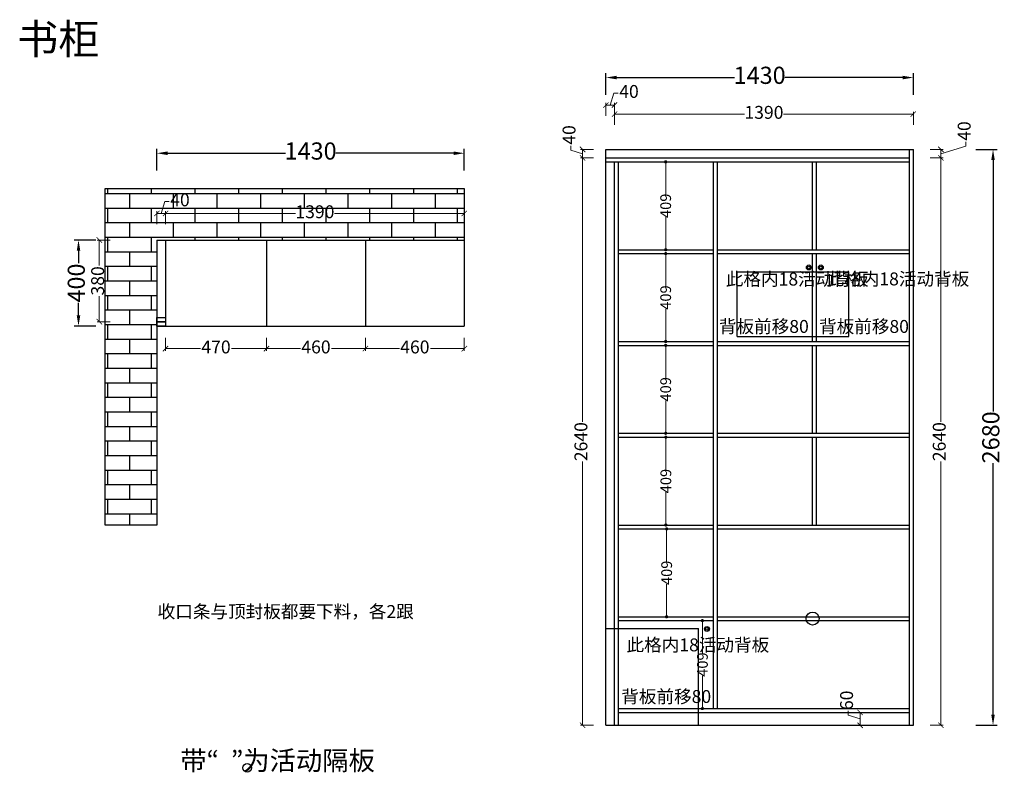
# Model space of a CAD drawing. Units: millimetres. Extents: x 1904 to 10731, y -525156 to -521642.
# Drawn here: x 1904 to 6484, y -525145 to -521642 of the extents above; entities that cross this region are included whole.
import ezdxf

# ---------------------------------------------------------------- set-up
doc = ezdxf.new("R2010")
doc.units = ezdxf.units.MM
doc.styles.add('HT', font='simhei.ttf')
doc.styles.get("Standard").update_dxf_attribs({"font": 'simhei.ttf'})
doc.dimstyles.new('九江-标注-50', dxfattribs={"dimtxt": 50, "dimasz": 15, "dimexe": 5, "dimexo": 10, "dimtad": 0, "dimdec": 0, "dimdsep": 46, "dimtxsty": 'HT', "dimblk": 'DOT', "dimcen": 2.5, "dimclrd": 144, "dimclre": 144, "dimclrt": 143, "dimadec": 0, "dimazin": 0, "dimtfac": 1, "dimtdec": 0, "dimtmove": 1, "dimatfit": 3, "dimldrblk": 'DOT', "dimfxl": 50, "dimfxlon": 1, "dimlwd": 13, "dimlwe": 13, "dimarcsym": 0})
doc.dimstyles.new('九江-标注-50白字', dxfattribs={"dimtxt": 50, "dimasz": 15, "dimexe": 5, "dimexo": 10, "dimtad": 0, "dimdec": 0, "dimdsep": 46, "dimtxsty": 'HT', "dimblk": 'DOT', "dimcen": 2.5, "dimclrd": 144, "dimclre": 144, "dimclrt": 143, "dimadec": 0, "dimazin": 0, "dimtfac": 1, "dimtdec": 0, "dimtmove": 1, "dimatfit": 3, "dimldrblk": 'DOT', "dimfxl": 50, "dimfxlon": 1, "dimlwd": 13, "dimlwe": 13, "dimarcsym": 0})
doc.dimstyles.new('九江-标注-60', dxfattribs={"dimtxt": 60, "dimasz": 25, "dimexe": 10, "dimexo": 15, "dimgap": 10, "dimtad": 0, "dimdec": 0, "dimtxsty": 'HT', "dimblk": 'ARCHTICK', "dimcen": 10, "dimclrd": 143, "dimclre": 143, "dimadec": 0, "dimazin": 0, "dimtfac": 1, "dimtdec": 0, "dimtmove": 1, "dimatfit": 3, "dimldrblk": 'DOT', "dimfxl": 50, "dimfxlon": 1, "dimlwd": 13, "dimlwe": 13, "dimarcsym": 0})
doc.dimstyles.new('九江-标注-60-', dxfattribs={"dimtxt": 60, "dimasz": 25, "dimexe": 10, "dimexo": 15, "dimgap": 10, "dimtad": 0, "dimdec": 0, "dimtxsty": 'HT', "dimblk": 'ARCHTICK', "dimcen": 10, "dimclrd": 143, "dimclre": 143, "dimadec": 0, "dimazin": 0, "dimtfac": 1, "dimtdec": 0, "dimtmove": 1, "dimatfit": 3, "dimldrblk": 'DOT', "dimfxl": 50, "dimfxlon": 1, "dimlwd": 13, "dimlwe": 13, "dimarcsym": 0})
doc.dimstyles.new('九江-标注-80', dxfattribs={"dimtxt": 80, "dimasz": 50, "dimexe": 20, "dimexo": 30, "dimgap": 10, "dimtad": 0, "dimdec": 0, "dimtxsty": 'HT', "dimcen": 10, "dimclrd": 240, "dimclre": 240, "dimclrt": 256, "dimadec": 0, "dimazin": 0, "dimtfac": 1, "dimtdec": 0, "dimtmove": 1, "dimatfit": 3, "dimfxl": 80, "dimfxlon": 1, "dimarcsym": 0})

# ---------------------------------------------------------------- blocks, each defined once
blk = doc.blocks.new('*D9')
at = {"color": 240, "lineweight": -2, "transparency": 16777216}
for p, q in [((2542, -522343.8), (2542, -522243.8)), ((3972, -522343.8), (3972, -522243.8)), ((2592, -522263.8), (3139.8, -522263.8)), ((3922, -522263.8), (3374.2, -522263.8))]:
    blk.add_line(p, q, dxfattribs=at)
at = {"color": 240, "transparency": 16777216}
for points in [[(2592, -522255.5), (2592, -522272.1), (2542, -522263.8)], [(3922, -522255.5), (3922, -522272.1), (3972, -522263.8)]]:
    blk.add_solid(points, dxfattribs=at)
at = {"layer": 'Defpoints', "color": 0, "transparency": 16777216}
for p in [(3972, -522263.8), (2542, -522667.8), (3972, -522667.8)]:
    blk.add_point(p, dxfattribs=at)
at = {"transparency": 16777216, "insert": (3257, -522263.8), "char_height": 80, "attachment_point": 5, "style": 'HT'}
blk.add_mtext('1430', dxfattribs=at)
blk = doc.blocks.new('*D10')
at = {"color": 240, "lineweight": -2, "transparency": 16777216}
for p, q in [((2257.3, -522667.8), (2157.3, -522667.8)), ((2177.3, -522717.8), (2177.3, -522774.9)), ((2177.3, -523017.8), (2177.3, -522960.7)), ((2257.3, -523067.8), (2157.3, -523067.8))]:
    blk.add_line(p, q, dxfattribs=at)
at = {"color": 240, "transparency": 16777216}
for points in [[(2169, -522717.8), (2185.6, -522717.8), (2177.3, -522667.8)], [(2169, -523017.8), (2185.6, -523017.8), (2177.3, -523067.8)]]:
    blk.add_solid(points, dxfattribs=at)
at = {"layer": 'Defpoints', "color": 0, "transparency": 16777216}
for p in [(2542, -522667.8), (2177.3, -523067.8), (2542, -523067.8)]:
    blk.add_point(p, dxfattribs=at)
at = {"transparency": 16777216, "insert": (2177.3, -522867.8), "char_height": 80, "attachment_point": 5, "rotation": 90, "style": 'HT'}
blk.add_mtext('400', dxfattribs=at)
blk = doc.blocks.new('_ArchTick')
at = {"color": 0, "linetype": 'ByBlock', "const_width": 0.15}
blk.add_lwpolyline([(-0.5, -0.5), (0.5, 0.5)], dxfattribs=at)
blk = doc.blocks.new('*D11')
at = {"color": 143, "lineweight": 13, "transparency": 16777216}
for p, q in [((2562, -522543.9), (2578.6, -522488.6)), ((2578.6, -522488.6), (2598.6, -522488.6)), ((2542, -522593.9), (2542, -522533.9)), ((2582, -522593.9), (2582, -522533.9)), ((2542, -522543.9), (2582, -522543.9))]:
    blk.add_line(p, q, dxfattribs=at)
at = {"layer": 'Defpoints', "color": 0, "transparency": 16777216}
for p in [(2582, -522543.9), (2542, -522667.8), (2582, -522667.8)]:
    blk.add_point(p, dxfattribs=at)
at = {"color": 143, "lineweight": 13, "transparency": 16777216, "xscale": 25, "yscale": 25, "zscale": 25, "rotation": 180}
blk.add_blockref('_ArchTick', (2542, -522543.9), dxfattribs=at)
at = {"color": 143, "lineweight": 13, "transparency": 16777216, "xscale": 25, "yscale": 25, "zscale": 25}
blk.add_blockref('_ArchTick', (2582, -522543.9), dxfattribs=at)
at = {"color": 0, "transparency": 16777216, "insert": (2649.2, -522488.6), "char_height": 60, "attachment_point": 5, "style": 'HT'}
blk.add_mtext('40', dxfattribs=at)
blk = doc.blocks.new('_Dot')
at = {"color": 0, "linetype": 'ByBlock', "lineweight": -2}
blk.add_line((-0.5, 0), (-1, 0), dxfattribs=at)
at = {"color": 0, "linetype": 'ByBlock', "const_width": 0.5}
blk.add_lwpolyline([(-0.25, 0, 1), (0.25, 0, 1)], format="xyb", close=True, dxfattribs=at)
blk = doc.blocks.new('*D12')
at = {"color": 143, "lineweight": 13, "transparency": 16777216}
for p, q in [((2582, -522593.9), (2582, -522533.9)), ((3972, -522593.9), (3972, -522533.9)), ((2582, -522543.9), (3186.6, -522543.9)), ((3972, -522543.9), (3367.4, -522543.9))]:
    blk.add_line(p, q, dxfattribs=at)
at = {"layer": 'Defpoints', "color": 0, "transparency": 16777216}
for p in [(3972, -522543.9), (2582, -522667.8), (3972, -522667.8)]:
    blk.add_point(p, dxfattribs=at)
at = {"color": 143, "lineweight": 13, "transparency": 16777216, "xscale": 25, "yscale": 25, "zscale": 25, "rotation": 180}
blk.add_blockref('_ArchTick', (2582, -522543.9), dxfattribs=at)
at = {"color": 143, "lineweight": 13, "transparency": 16777216, "xscale": 25, "yscale": 25, "zscale": 25}
blk.add_blockref('_ArchTick', (3972, -522543.9), dxfattribs=at)
at = {"color": 0, "transparency": 16777216, "insert": (3277, -522543.9), "char_height": 60, "attachment_point": 5, "style": 'HT'}
blk.add_mtext('1390', dxfattribs=at)
blk = doc.blocks.new('*D13')
at = {"color": 143, "lineweight": 13, "transparency": 16777216}
for p, q in [((2324, -522667.8), (2264, -522667.8)), ((2274, -522667.8), (2274, -522786.8)), ((2274, -523047.8), (2274, -522928.8)), ((2324, -523047.8), (2264, -523047.8))]:
    blk.add_line(p, q, dxfattribs=at)
at = {"layer": 'Defpoints', "color": 0, "transparency": 16777216}
for p in [(2542, -522667.8), (2274, -523047.8), (2542, -523047.8)]:
    blk.add_point(p, dxfattribs=at)
at = {"color": 143, "lineweight": 13, "transparency": 16777216, "xscale": 25, "yscale": 25, "zscale": 25}
for p, rotation in [((2274, -522667.8), 90), ((2274, -523047.8), 270)]:
    blk.add_blockref('_ArchTick', p, dxfattribs=dict(at, rotation=rotation))
at = {"color": 0, "transparency": 16777216, "insert": (2274, -522857.8), "char_height": 60, "attachment_point": 5, "rotation": 90, "style": 'HT'}
blk.add_mtext('380', dxfattribs=at)
blk = doc.blocks.new('*D14')
at = {"color": 240, "lineweight": -2, "transparency": 16777216}
for p, q in [((6351.6, -522245.9), (6451.6, -522245.9)), ((6431.6, -522295.9), (6431.6, -523465.3)), ((6431.6, -524875.9), (6431.6, -523706.5)), ((6351.6, -524925.9), (6451.6, -524925.9))]:
    blk.add_line(p, q, dxfattribs=at)
at = {"color": 240, "transparency": 16777216}
for points in [[(6423.3, -522295.9), (6439.9, -522295.9), (6431.6, -522245.9)], [(6423.3, -524875.9), (6439.9, -524875.9), (6431.6, -524925.9)]]:
    blk.add_solid(points, dxfattribs=at)
at = {"layer": 'Defpoints', "color": 0, "transparency": 16777216}
for p in [(6060.9, -522245.9), (6060.9, -524925.9), (6431.6, -524925.9)]:
    blk.add_point(p, dxfattribs=at)
at = {"transparency": 16777216, "insert": (6431.6, -523585.9), "char_height": 80, "attachment_point": 5, "rotation": 90, "style": 'HT'}
blk.add_mtext('2680', dxfattribs=at)
blk = doc.blocks.new('*D3')
at = {"color": 143, "lineweight": 13, "transparency": 16777216}
for p, q in [((6305.2, -522231.1), (6305.2, -522211.1)), ((6139.2, -522245.9), (6199.2, -522245.9)), ((6189.2, -522265.9), (6305.2, -522231.1)), ((6189.2, -522245.9), (6189.2, -522285.9)), ((6139.2, -522285.9), (6199.2, -522285.9))]:
    blk.add_line(p, q, dxfattribs=at)
at = {"layer": 'Defpoints', "color": 0, "transparency": 16777216}
for p in [(6060.9, -522245.9), (6042.9, -522285.9), (6189.2, -522285.9)]:
    blk.add_point(p, dxfattribs=at)
at = {"color": 143, "lineweight": 13, "transparency": 16777216, "xscale": 25, "yscale": 25, "zscale": 25}
for p, rotation in [((6189.2, -522245.9), 90), ((6189.2, -522285.9), 270)]:
    blk.add_blockref('_ArchTick', p, dxfattribs=dict(at, rotation=rotation))
at = {"color": 0, "transparency": 16777216, "insert": (6305.2, -522160.5), "char_height": 60, "attachment_point": 5, "rotation": 90, "style": 'HT'}
blk.add_mtext('40', dxfattribs=at)
blk = doc.blocks.new('*D4')
at = {"color": 143, "lineweight": 13, "transparency": 16777216}
for p, q in [((6139.2, -522285.9), (6199.2, -522285.9)), ((6189.2, -522285.9), (6189.2, -523513)), ((6189.2, -524925.9), (6189.2, -523698.8)), ((6139.2, -524925.9), (6199.2, -524925.9))]:
    blk.add_line(p, q, dxfattribs=at)
at = {"layer": 'Defpoints', "color": 0, "transparency": 16777216}
for p in [(6042.9, -522285.9), (6060.9, -524925.9), (6189.2, -524925.9)]:
    blk.add_point(p, dxfattribs=at)
at = {"color": 143, "lineweight": 13, "transparency": 16777216, "xscale": 25, "yscale": 25, "zscale": 25}
for p, rotation in [((6189.2, -522285.9), 90), ((6189.2, -524925.9), 270)]:
    blk.add_blockref('_ArchTick', p, dxfattribs=dict(at, rotation=rotation))
at = {"color": 0, "transparency": 16777216, "insert": (6189.2, -523605.9), "char_height": 60, "attachment_point": 5, "rotation": 90, "style": 'HT'}
blk.add_mtext('2640', dxfattribs=at)
blk = doc.blocks.new('*D15')
at = {"color": 143, "lineweight": 13, "transparency": 16777216}
for p, q in [((4572.3, -522285.9), (4512.3, -522285.9)), ((4522.3, -522285.9), (4522.3, -523513)), ((4522.3, -524925.9), (4522.3, -523698.8)), ((4572.3, -524925.9), (4512.3, -524925.9))]:
    blk.add_line(p, q, dxfattribs=at)
at = {"layer": 'Defpoints', "color": 0, "transparency": 16777216}
for p in [(4522.3, -522285.9), (4630.9, -522285.9), (4630.9, -524925.9)]:
    blk.add_point(p, dxfattribs=at)
at = {"color": 143, "lineweight": 13, "transparency": 16777216, "xscale": 25, "yscale": 25, "zscale": 25}
for p, rotation in [((4522.3, -522285.9), 90), ((4522.3, -524925.9), 270)]:
    blk.add_blockref('_ArchTick', p, dxfattribs=dict(at, rotation=rotation))
at = {"color": 0, "transparency": 16777216, "insert": (4522.3, -523605.9), "char_height": 60, "attachment_point": 5, "rotation": 90, "style": 'HT'}
blk.add_mtext('2640', dxfattribs=at)
blk = doc.blocks.new('*D5')
at = {"color": 143, "lineweight": 13, "transparency": 16777216}
for p, q in [((4467, -522249.3), (4467, -522229.3)), ((4522.3, -522265.9), (4467, -522249.3)), ((4572.3, -522245.9), (4512.3, -522245.9)), ((4522.3, -522245.9), (4522.3, -522285.9)), ((4572.3, -522285.9), (4512.3, -522285.9))]:
    blk.add_line(p, q, dxfattribs=at)
at = {"layer": 'Defpoints', "color": 0, "transparency": 16777216}
for p in [(4630.9, -522245.9), (4522.3, -522285.9), (4630.9, -522285.9)]:
    blk.add_point(p, dxfattribs=at)
at = {"color": 143, "lineweight": 13, "transparency": 16777216, "xscale": 25, "yscale": 25, "zscale": 25}
for p, rotation in [((4522.3, -522245.9), 90), ((4522.3, -522285.9), 270)]:
    blk.add_blockref('_ArchTick', p, dxfattribs=dict(at, rotation=rotation))
at = {"color": 0, "transparency": 16777216, "insert": (4467, -522178.7), "char_height": 60, "attachment_point": 5, "rotation": 90, "style": 'HT'}
blk.add_mtext('40', dxfattribs=at)
blk = doc.blocks.new('*D16')
at = {"color": 143, "lineweight": 13, "transparency": 16777216}
for p, q in [((2582, -523123), (2582, -523183)), ((3052, -523123), (3052, -523183)), ((2582, -523173), (2744.8, -523173)), ((3052, -523173), (2889.2, -523173))]:
    blk.add_line(p, q, dxfattribs=at)
at = {"layer": 'Defpoints', "color": 0, "transparency": 16777216}
for p in [(2582, -523067.8), (3052, -523067.8), (3052, -523173)]:
    blk.add_point(p, dxfattribs=at)
at = {"color": 143, "lineweight": 13, "transparency": 16777216, "xscale": 25, "yscale": 25, "zscale": 25, "rotation": 180}
blk.add_blockref('_ArchTick', (2582, -523173), dxfattribs=at)
at = {"color": 143, "lineweight": 13, "transparency": 16777216, "xscale": 25, "yscale": 25, "zscale": 25}
blk.add_blockref('_ArchTick', (3052, -523173), dxfattribs=at)
at = {"color": 0, "transparency": 16777216, "insert": (2817, -523173), "char_height": 60, "attachment_point": 5, "style": 'HT'}
blk.add_mtext('470', dxfattribs=at)
blk = doc.blocks.new('*D17')
at = {"color": 143, "lineweight": 13, "transparency": 16777216}
for p, q in [((3052, -523123), (3052, -523183)), ((3512, -523123), (3512, -523183)), ((3052, -523173), (3209.8, -523173)), ((3512, -523173), (3354.2, -523173))]:
    blk.add_line(p, q, dxfattribs=at)
at = {"layer": 'Defpoints', "color": 0, "transparency": 16777216}
for p in [(3052, -523067.8), (3512, -523067.8), (3512, -523173)]:
    blk.add_point(p, dxfattribs=at)
at = {"color": 143, "lineweight": 13, "transparency": 16777216, "xscale": 25, "yscale": 25, "zscale": 25, "rotation": 180}
blk.add_blockref('_ArchTick', (3052, -523173), dxfattribs=at)
at = {"color": 143, "lineweight": 13, "transparency": 16777216, "xscale": 25, "yscale": 25, "zscale": 25}
blk.add_blockref('_ArchTick', (3512, -523173), dxfattribs=at)
at = {"color": 0, "transparency": 16777216, "insert": (3282, -523173), "char_height": 60, "attachment_point": 5, "style": 'HT'}
blk.add_mtext('460', dxfattribs=at)
blk = doc.blocks.new('*D18')
at = {"color": 143, "lineweight": 13, "transparency": 16777216}
for p, q in [((3512, -523123), (3512, -523183)), ((3972, -523123), (3972, -523183)), ((3512, -523173), (3669.8, -523173)), ((3972, -523173), (3814.2, -523173))]:
    blk.add_line(p, q, dxfattribs=at)
at = {"layer": 'Defpoints', "color": 0, "transparency": 16777216}
for p in [(3512, -523067.8), (3972, -523067.8), (3972, -523173)]:
    blk.add_point(p, dxfattribs=at)
at = {"color": 143, "lineweight": 13, "transparency": 16777216, "xscale": 25, "yscale": 25, "zscale": 25, "rotation": 180}
blk.add_blockref('_ArchTick', (3512, -523173), dxfattribs=at)
at = {"color": 143, "lineweight": 13, "transparency": 16777216, "xscale": 25, "yscale": 25, "zscale": 25}
blk.add_blockref('_ArchTick', (3972, -523173), dxfattribs=at)
at = {"color": 0, "transparency": 16777216, "insert": (3742, -523173), "char_height": 60, "attachment_point": 5, "style": 'HT'}
blk.add_mtext('460', dxfattribs=at)
blk = doc.blocks.new('*D19')
at = {"color": 144, "lineweight": 13, "transparency": 16777216}
for p, q in [((5029.7, -524438.9), (5084.7, -524438.9)), ((5079.7, -524453.9), (5079.7, -524591.4)), ((5079.7, -524832.9), (5079.7, -524695.4)), ((5029.7, -524847.9), (5084.7, -524847.9))]:
    blk.add_line(p, q, dxfattribs=at)
at = {"layer": 'Defpoints', "color": 0, "transparency": 16777216}
for p in [(4688.9, -524438.9), (5079.7, -524438.9), (4688.9, -524847.9)]:
    blk.add_point(p, dxfattribs=at)
at = {"color": 144, "lineweight": 13, "transparency": 16777216, "xscale": 15, "yscale": 15, "zscale": 15}
for p, rotation in [((5079.7, -524438.9), 90), ((5079.7, -524847.9), 270)]:
    blk.add_blockref('_Dot', p, dxfattribs=dict(at, rotation=rotation))
at = {"color": 143, "transparency": 16777216, "insert": (5079.7, -524643.4), "char_height": 50, "attachment_point": 5, "rotation": 90, "style": 'HT'}
blk.add_mtext('{\\C256;409}', dxfattribs=at)
blk = doc.blocks.new('*D20')
at = {"color": 144, "lineweight": 13, "transparency": 16777216}
for p, q in [((4863.3, -524011.9), (4918.3, -524011.9)), ((4913.3, -524026.9), (4913.3, -524164.4)), ((4913.3, -524405.9), (4913.3, -524268.4)), ((4863.3, -524420.9), (4918.3, -524420.9))]:
    blk.add_line(p, q, dxfattribs=at)
at = {"layer": 'Defpoints', "color": 0, "transparency": 16777216}
for p in [(4688.9, -524011.9), (4688.9, -524420.9), (4913.3, -524420.9)]:
    blk.add_point(p, dxfattribs=at)
at = {"color": 144, "lineweight": 13, "transparency": 16777216, "xscale": 15, "yscale": 15, "zscale": 15}
for p, rotation in [((4913.3, -524011.9), 90), ((4913.3, -524420.9), 270)]:
    blk.add_blockref('_Dot', p, dxfattribs=dict(at, rotation=rotation))
at = {"color": 143, "transparency": 16777216, "insert": (4913.3, -524216.4), "char_height": 50, "attachment_point": 5, "rotation": 90, "style": 'HT'}
blk.add_mtext('{\\C256;409}', dxfattribs=at)
blk = doc.blocks.new('*D21')
at = {"color": 144, "lineweight": 13, "transparency": 16777216}
for p, q in [((4859.6, -523584.9), (4914.6, -523584.9)), ((4909.6, -523599.9), (4909.6, -523737.4)), ((4909.6, -523978.9), (4909.6, -523841.4)), ((4859.6, -523993.9), (4914.6, -523993.9))]:
    blk.add_line(p, q, dxfattribs=at)
at = {"layer": 'Defpoints', "color": 0, "transparency": 16777216}
for p in [(4688.9, -523584.9), (4688.9, -523993.9), (4909.6, -523993.9)]:
    blk.add_point(p, dxfattribs=at)
at = {"color": 144, "lineweight": 13, "transparency": 16777216, "xscale": 15, "yscale": 15, "zscale": 15}
for p, rotation in [((4909.6, -523584.9), 90), ((4909.6, -523993.9), 270)]:
    blk.add_blockref('_Dot', p, dxfattribs=dict(at, rotation=rotation))
at = {"color": 143, "transparency": 16777216, "insert": (4909.6, -523789.4), "char_height": 50, "attachment_point": 5, "rotation": 90, "style": 'HT'}
blk.add_mtext('{\\C256;409}', dxfattribs=at)
blk = doc.blocks.new('*D22')
at = {"color": 144, "lineweight": 13, "transparency": 16777216}
for p, q in [((4858.8, -522303.9), (4913.8, -522303.9)), ((4908.8, -522318.9), (4908.8, -522456.4)), ((4908.8, -522697.9), (4908.8, -522560.4)), ((4858.8, -522712.9), (4913.8, -522712.9))]:
    blk.add_line(p, q, dxfattribs=at)
at = {"layer": 'Defpoints', "color": 0, "transparency": 16777216}
for p in [(4688.9, -522303.9), (4688.9, -522712.9), (4908.8, -522712.9)]:
    blk.add_point(p, dxfattribs=at)
at = {"color": 144, "lineweight": 13, "transparency": 16777216, "xscale": 15, "yscale": 15, "zscale": 15}
for p, rotation in [((4908.8, -522303.9), 90), ((4908.8, -522712.9), 270)]:
    blk.add_blockref('_Dot', p, dxfattribs=dict(at, rotation=rotation))
at = {"color": 143, "transparency": 16777216, "insert": (4908.8, -522508.4), "char_height": 50, "attachment_point": 5, "rotation": 90, "style": 'HT'}
blk.add_mtext('{\\C256;409}', dxfattribs=at)
blk = doc.blocks.new('*D23')
at = {"color": 144, "lineweight": 13, "transparency": 16777216}
for p, q in [((4858.8, -522730.9), (4913.8, -522730.9)), ((4908.8, -522745.9), (4908.8, -522883.4)), ((4908.8, -523124.9), (4908.8, -522987.4)), ((4858.8, -523139.9), (4913.8, -523139.9))]:
    blk.add_line(p, q, dxfattribs=at)
at = {"layer": 'Defpoints', "color": 0, "transparency": 16777216}
for p in [(4688.9, -522730.9), (4688.9, -523139.9), (4908.8, -523139.9)]:
    blk.add_point(p, dxfattribs=at)
at = {"color": 144, "lineweight": 13, "transparency": 16777216, "xscale": 15, "yscale": 15, "zscale": 15}
for p, rotation in [((4908.8, -522730.9), 90), ((4908.8, -523139.9), 270)]:
    blk.add_blockref('_Dot', p, dxfattribs=dict(at, rotation=rotation))
at = {"color": 143, "transparency": 16777216, "insert": (4908.8, -522935.4), "char_height": 50, "attachment_point": 5, "rotation": 90, "style": 'HT'}
blk.add_mtext('{\\C256;409}', dxfattribs=at)
blk = doc.blocks.new('*D24')
at = {"color": 144, "lineweight": 13, "transparency": 16777216}
for p, q in [((4858.8, -523157.9), (4913.8, -523157.9)), ((4908.8, -523172.9), (4908.8, -523310.4)), ((4908.8, -523551.9), (4908.8, -523414.4)), ((4858.8, -523566.9), (4913.8, -523566.9))]:
    blk.add_line(p, q, dxfattribs=at)
at = {"layer": 'Defpoints', "color": 0, "transparency": 16777216}
for p in [(4688.9, -523157.9), (4688.9, -523566.9), (4908.8, -523566.9)]:
    blk.add_point(p, dxfattribs=at)
at = {"color": 144, "lineweight": 13, "transparency": 16777216, "xscale": 15, "yscale": 15, "zscale": 15}
for p, rotation in [((4908.8, -523157.9), 90), ((4908.8, -523566.9), 270)]:
    blk.add_blockref('_Dot', p, dxfattribs=dict(at, rotation=rotation))
at = {"color": 143, "transparency": 16777216, "insert": (4908.8, -523362.4), "char_height": 50, "attachment_point": 5, "rotation": 90, "style": 'HT'}
blk.add_mtext('{\\C256;409}', dxfattribs=at)
blk = doc.blocks.new('*D25')
at = {"color": 143, "lineweight": 13, "transparency": 16777216}
for p, q in [((4650.9, -522039.4), (4667.5, -521984.1)), ((4667.5, -521984.1), (4687.5, -521984.1)), ((4630.9, -522089.4), (4630.9, -522029.4)), ((4670.9, -522089.4), (4670.9, -522029.4)), ((4630.9, -522039.4), (4670.9, -522039.4))]:
    blk.add_line(p, q, dxfattribs=at)
at = {"layer": 'Defpoints', "color": 0, "transparency": 16777216}
for p in [(4670.9, -522039.4), (4670.9, -522303.9), (4630.9, -522345.9)]:
    blk.add_point(p, dxfattribs=at)
at = {"color": 143, "lineweight": 13, "transparency": 16777216, "xscale": 25, "yscale": 25, "zscale": 25, "rotation": 180}
blk.add_blockref('_ArchTick', (4630.9, -522039.4), dxfattribs=at)
at = {"color": 143, "lineweight": 13, "transparency": 16777216, "xscale": 25, "yscale": 25, "zscale": 25}
blk.add_blockref('_ArchTick', (4670.9, -522039.4), dxfattribs=at)
at = {"color": 0, "transparency": 16777216, "insert": (4738.1, -521984.1), "char_height": 60, "attachment_point": 5, "style": 'HT'}
blk.add_mtext('40', dxfattribs=at)
blk = doc.blocks.new('*D6')
at = {"color": 143, "lineweight": 13, "transparency": 16777216}
for p, q in [((4670.9, -522131.4), (4670.9, -522071.4)), ((6060.9, -522131.4), (6060.9, -522071.4)), ((4670.9, -522081.4), (5275.5, -522081.4)), ((6060.9, -522081.4), (5456.3, -522081.4))]:
    blk.add_line(p, q, dxfattribs=at)
at = {"layer": 'Defpoints', "color": 0, "transparency": 16777216}
for p in [(6060.9, -522081.4), (6060.9, -522245.9), (4670.9, -522345.9)]:
    blk.add_point(p, dxfattribs=at)
at = {"color": 143, "lineweight": 13, "transparency": 16777216, "xscale": 25, "yscale": 25, "zscale": 25, "rotation": 180}
blk.add_blockref('_ArchTick', (4670.9, -522081.4), dxfattribs=at)
at = {"color": 143, "lineweight": 13, "transparency": 16777216, "xscale": 25, "yscale": 25, "zscale": 25}
blk.add_blockref('_ArchTick', (6060.9, -522081.4), dxfattribs=at)
at = {"color": 0, "transparency": 16777216, "insert": (5365.9, -522081.4), "char_height": 60, "attachment_point": 5, "style": 'HT'}
blk.add_mtext('1390', dxfattribs=at)
blk = doc.blocks.new('*D26')
at = {"color": 240, "lineweight": -2, "transparency": 16777216}
for p, q in [((4630.9, -521991.5), (4630.9, -521891.5)), ((6060.9, -521991.5), (6060.9, -521891.5)), ((4680.9, -521911.5), (5228.7, -521911.5)), ((6010.9, -521911.5), (5463.1, -521911.5))]:
    blk.add_line(p, q, dxfattribs=at)
at = {"color": 240, "transparency": 16777216}
for points in [[(4680.9, -521903.2), (4680.9, -521919.8), (4630.9, -521911.5)], [(6010.9, -521903.2), (6010.9, -521919.8), (6060.9, -521911.5)]]:
    blk.add_solid(points, dxfattribs=at)
at = {"layer": 'Defpoints', "color": 0, "transparency": 16777216}
for p in [(6060.9, -521911.5), (4630.9, -522245.9), (6060.9, -522245.9)]:
    blk.add_point(p, dxfattribs=at)
at = {"transparency": 16777216, "insert": (5345.9, -521911.5), "char_height": 80, "attachment_point": 5, "style": 'HT'}
blk.add_mtext('1430', dxfattribs=at)
blk = doc.blocks.new('*D30')
at = {"color": 143, "lineweight": 13, "transparency": 16777216}
for p, q in [((5758.1, -524879.3), (5758.1, -524859.3)), ((5863.4, -524865.9), (5803.4, -524865.9)), ((5813.4, -524865.9), (5813.4, -524925.9)), ((5813.4, -524895.9), (5758.1, -524879.3)), ((5863.4, -524925.9), (5803.4, -524925.9))]:
    blk.add_line(p, q, dxfattribs=at)
at = {"layer": 'Defpoints', "color": 0, "transparency": 16777216}
for p in [(6042.9, -524865.9), (5813.4, -524925.9), (6042.9, -524925.9)]:
    blk.add_point(p, dxfattribs=at)
at = {"color": 143, "lineweight": 13, "transparency": 16777216, "xscale": 25, "yscale": 25, "zscale": 25}
for p, rotation in [((5813.4, -524865.9), 90), ((5813.4, -524925.9), 270)]:
    blk.add_blockref('_ArchTick', p, dxfattribs=dict(at, rotation=rotation))
at = {"color": 0, "transparency": 16777216, "insert": (5758.1, -524809.7), "char_height": 60, "attachment_point": 5, "rotation": 90, "style": 'HT'}
blk.add_mtext('60', dxfattribs=at)

msp = doc.modelspace()

# ---------------------------------------------------------------- hatches: boundary and pattern name
h = msp.add_hatch()
h.set_pattern_fill('AR-BRSTD', color=251)
h.set_pattern_definition([(0, (-11808.4, 22531.61), (0, 67.7418), []), (90, (-11808.4, 22531.61), (-101.6, 67.7418), [67.7418, -67.7418])])
h.paths.add_polyline_path([(2302, -523994.5), (2542, -523994.5), (2542, -522667.8), (3972, -522667.8), (3972, -522427.8), (2302, -522427.8)])
h.paths.add_polyline_path([(2592.6, -522545.7), (2708.9, -522545.7), (2708.9, -522429.4), (2592.6, -522429.4)], flags=24)
h.paths.add_polyline_path([(3173.9, -522601), (3376.4, -522601), (3376.4, -522484.7), (3173.9, -522484.7)], flags=24)

# ---------------------------------------------------------------- linework, layer by layer
for p, q in [((4630.9, -522245.9), (6060.9, -522245.9)), ((4630.9, -524925.9), (4630.9, -522245.9)), ((6042.9, -524925.9), (6042.9, -522245.9)), ((6060.9, -524925.9), (6060.9, -522245.9)), ((4630.9, -522285.9), (6042.9, -522285.9)), ((4630.9, -522303.9), (6042.9, -522303.9)), ((4670.9, -524925.9), (4670.9, -522303.9)), ((4688.9, -524925.9), (4688.9, -522303.9)), ((5131.9, -524031.9), (5131.9, -522303.9)), ((5149.9, -524847.9), (5149.9, -522303.9)), ((5591.9, -522712.9), (5591.9, -522303.9)), ((5609.9, -522712.9), (5609.9, -522303.9)), ((2302, -522427.8), (3972, -522427.8)), ((2302, -523994.5), (2302, -522427.8)), ((3972, -522427.8), (3972, -523067.8)), ((2542, -522667.8), (3972, -522667.8)), ((2542, -522667.8), (2542, -523994.5)), ((2582, -522667.8), (2582, -523067.8)), ((3052, -522667.8), (3052, -523067.8)), ((3512, -522667.8), (3512, -523067.8)), ((4688.9, -522712.9), (5131.9, -522712.9)), ((5149.9, -522712.9), (5591.9, -522712.9)), ((5591.9, -522712.9), (6042.9, -522712.9)), ((4688.9, -522730.9), (5131.9, -522730.9)), ((5149.9, -522730.9), (5591.9, -522730.9)), ((5591.9, -522730.9), (6042.9, -522730.9)), ((5591.9, -523139.9), (5591.9, -522730.9)), ((5609.9, -523139.9), (5609.9, -522730.9)), ((2542, -523047.8), (2582, -523047.8)), ((2542, -523067.8), (3972, -523067.8)), ((4688.9, -523139.9), (5131.9, -523139.9)), ((4688.9, -523157.9), (5131.9, -523157.9)), ((5149.9, -523139.9), (5591.9, -523139.9)), ((5149.9, -523157.9), (5591.9, -523157.9)), ((5591.9, -523139.9), (6042.9, -523139.9)), ((5591.9, -523157.9), (6042.9, -523157.9)), ((5591.9, -523566.9), (5591.9, -523157.9)), ((5609.9, -523566.9), (5609.9, -523157.9)), ((4688.9, -523566.9), (5131.9, -523566.9)), ((4688.9, -523584.9), (5131.9, -523584.9)), ((5149.9, -523566.9), (5591.9, -523566.9)), ((5149.9, -523584.9), (5591.9, -523584.9)), ((5591.9, -523566.9), (6042.9, -523566.9)), ((5591.9, -523584.9), (6042.9, -523584.9)), ((5591.9, -523993.9), (5591.9, -523584.9)), ((5609.9, -523993.9), (5609.9, -523584.9)), ((2542, -523994.5), (2302, -523994.5)), ((4688.9, -523993.9), (5131.9, -523993.9)), ((5149.9, -523993.9), (6042.9, -523993.9)), ((4688.9, -524011.9), (5131.9, -524011.9)), ((5131.9, -524847.9), (5131.9, -524031.9)), ((5149.9, -524011.9), (6042.9, -524011.9)), ((4688.9, -524420.9), (5131.9, -524420.9)), ((4688.9, -524438.9), (5131.9, -524438.9)), ((5149.9, -524420.9), (6042.9, -524420.9)), ((5149.9, -524438.9), (6042.9, -524438.9)), ((4688.9, -524847.9), (6042.9, -524847.9)), ((4688.9, -524865.9), (6042.9, -524865.9)), ((4630.9, -524925.9), (6060.9, -524925.9))]:
    msp.add_line(p, q)
at = {"color": 1}
for p, q in [((5240.9, -522815.9), (5760.9, -522815.9)), ((5240.9, -523115.9), (5240.9, -522815.9)), ((5760.9, -523115.9), (5760.9, -522815.9)), ((5240.9, -523115.9), (5760.9, -523115.9)), ((4630.9, -524475.9), (5060.9, -524475.9)), ((5060.9, -524925.9), (5060.9, -524475.9))]:
    msp.add_line(p, q, dxfattribs=at)
for points in [[(2542, -523027.8), (2582, -523027.8), (2582, -523047.8), (2542, -523047.8)], [(2542, -523047.8), (2582, -523047.8), (2582, -523067.8), (2542, -523067.8)]]:
    msp.add_lwpolyline(points, close=True)
for centre, radius in [((5575.1, -522795.1), 11.4), ((5575.1, -522795.1), 6.4), ((5630.7, -522795.1), 11.4), ((5630.7, -522795.1), 6.4), ((5100.8, -524477.5), 11.4), ((5100.8, -524477.5), 6.4)]:
    msp.add_circle(centre, radius)
for centre, radius in [((5592.3, -524429.1), 30.2), ((2962.2, -525124.1), 20.1)]:
    msp.add_circle(centre, radius, dxfattribs=at)

# ---------------------------------------------------------------- texts
at = {"lineweight": 9, "attachment_point": 1}
for s, insert, char_height, width in [('书柜', (1892.2, -521662.7), 140.08, 1254.962), ('{\\fSimSun|b0|i0|c134|p54;此格内18活动背板}', (5188.6, -522819.4), 60, 346.826), ('{\\fSimSun|b0|i0|c134|p54;此格内18活动背板}', (5657.2, -522818.6), 60, 346.826), ('{\\fSimSun|b0|i0|c134|p54;背板前移80}', (5156.4, -523039.8), 60, 427.93), ('{\\fSimSun|b0|i0|c134|p54;背板前移80}', (5622.2, -523039.8), 60, 427.93), ('{\\fSimSun|b0|i0|c134|p54;收口条与顶封板都要下料，各2跟}', (2545.5, -524366.4), 60, 427.93), ('{\\fSimSun|b0|i0|c134|p54;此格内18活动背板}', (4726.7, -524521.6), 60, 346.826), ('{\\fSimSun|b0|i0|c134|p54;背板前移80}', (4702.2, -524762), 60, 427.93)]:
    msp.add_mtext(s, dxfattribs=dict(at, insert=insert, char_height=char_height, width=width))
at = {"insert": (2650.4, -525045), "char_height": 89.76, "width": 1191.085, "attachment_point": 1}
msp.add_mtext('{\\fSimSun|b0|i0|c134|p54;带“  ”为活动隔板}', dxfattribs=at)

# ---------------------------------------------------------------- dimensions: what is measured, and where the dimension line sits
for base, p1, p2, dimstyle, picture, middle in [((6060.9, -521911.5), (4630.9, -522245.9), (6060.9, -522245.9), '九江-标注-80', '*D26', (5345.9, -521911.5)), ((4670.9, -522039.4), (4630.9, -522345.9), (4670.9, -522303.9), '九江-标注-60', '*D25', (4697.5, -521984.1)), ((6060.9, -522081.4), (4670.9, -522345.9), (6060.9, -522245.9), '九江-标注-60', '*D6', (5365.9, -522081.4)), ((3972, -522263.8), (2542, -522667.8), (3972, -522667.8), '九江-标注-80', '*D9', (3257, -522263.8)), ((2582, -522543.9), (2542, -522667.8), (2582, -522667.8), '九江-标注-60', '*D11', (2608.6, -522488.6)), ((3972, -522543.9), (2582, -522667.8), (3972, -522667.8), '九江-标注-60', '*D12', (3277, -522543.9)), ((3052, -523173), (2582, -523067.8), (3052, -523067.8), '九江-标注-60', '*D16', (2817, -523173)), ((3512, -523173), (3052, -523067.8), (3512, -523067.8), '九江-标注-60', '*D17', (3282, -523173)), ((3972, -523173), (3512, -523067.8), (3972, -523067.8), '九江-标注-60', '*D18', (3742, -523173))]:
    dim = msp.add_linear_dim(base=base, p1=p1, p2=p2, dimstyle=dimstyle)
    dim.commit()
    dim.dimension.update_dxf_attribs({"geometry": picture, "text_midpoint": middle})
for base, p1, p2, dimstyle, picture, middle in [((6189.2, -522285.9), (6060.9, -522245.9), (6042.9, -522285.9), '九江-标注-60', '*D3', (6305.2, -522201.1)), ((4522.3, -522285.9), (4630.9, -522245.9), (4630.9, -522285.9), '九江-标注-60', '*D5', (4467, -522219.3)), ((6431.6, -524925.9), (6060.9, -522245.9), (6060.9, -524925.9), '九江-标注-80', '*D14', (6431.6, -523585.9)), ((4522.3, -522285.9), (4630.9, -524925.9), (4630.9, -522285.9), '九江-标注-60', '*D15', (4522.3, -523605.9)), ((6189.2, -524925.9), (6042.9, -522285.9), (6060.9, -524925.9), '九江-标注-60', '*D4', (6189.2, -523605.9)), ((2177.3, -523067.8), (2542, -522667.8), (2542, -523067.8), '九江-标注-80', '*D10', (2177.3, -522867.8)), ((2274, -523047.8), (2542, -522667.8), (2542, -523047.8), '九江-标注-60', '*D13', (2274, -522857.8)), ((5813.4, -524925.9), (6042.9, -524865.9), (6042.9, -524925.9), '九江-标注-60-', '*D30', (5758.1, -524849.3))]:
    dim = msp.add_linear_dim(base=base, p1=p1, p2=p2, angle=90, dimstyle=dimstyle)
    dim.commit()
    dim.dimension.update_dxf_attribs({"geometry": picture, "text_midpoint": middle})
for base, p1, p2, dimstyle, picture, middle in [((4908.8, -522712.9), (4688.9, -522303.9), (4688.9, -522712.9), '九江-标注-50白字', '*D22', (4908.8, -522508.4)), ((4908.8, -523139.9), (4688.9, -522730.9), (4688.9, -523139.9), '九江-标注-50白字', '*D23', (4908.8, -522935.4)), ((4908.8, -523566.9), (4688.9, -523157.9), (4688.9, -523566.9), '九江-标注-50白字', '*D24', (4908.8, -523362.4)), ((4909.6, -523993.9), (4688.9, -523584.9), (4688.9, -523993.9), '九江-标注-50白字', '*D21', (4909.6, -523789.4)), ((4913.3, -524420.9), (4688.9, -524011.9), (4688.9, -524420.9), '九江-标注-50', '*D20', (4913.3, -524216.4)), ((5079.7, -524438.9), (4688.9, -524847.9), (4688.9, -524438.9), '九江-标注-50', '*D19', (5079.7, -524643.4))]:
    dim = msp.add_linear_dim(base=base, p1=p1, p2=p2, angle=90, text='{\\C256;<>}', dimstyle=dimstyle)
    dim.commit()
    dim.dimension.update_dxf_attribs({"geometry": picture, "text_midpoint": middle})

doc.saveas('drawing.dxf')
